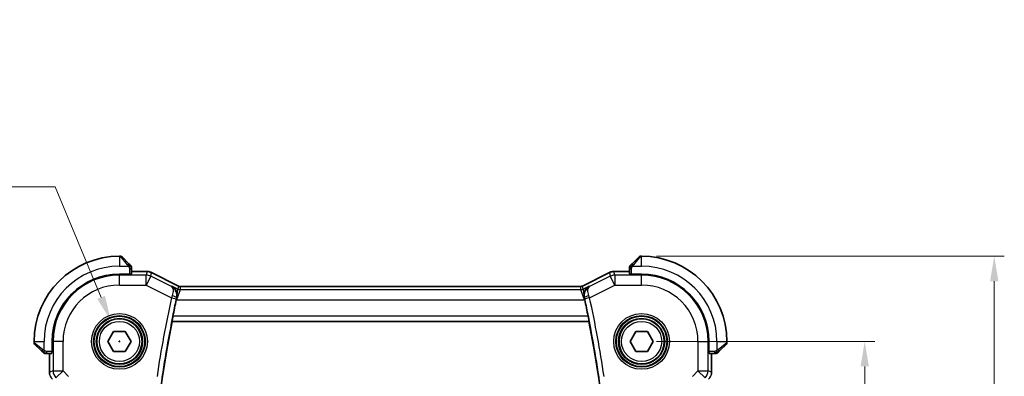
# Model space of a CAD drawing. Units: millimetres. Extents: x 14 to 2205, y 8 to 430.
# Drawn here: x 627 to 725, y 198 to 234 of the extents above; entities that cross this region are included whole.
import ezdxf

# ---------------------------------------------------------------- set-up
doc = ezdxf.new("R2010")
doc.units = ezdxf.units.MM
doc.layers.get('Defpoints').update_dxf_attribs({"lineweight": 25})
for name, color, linetype, lineweight in [('Dimension (ISO)', 7, 'Continuous', 18), ('Visible (ISO)', 7, 'Continuous', 35), ('Visible Narrow (ISO)', 7, 'Continuous', 25)]:
    doc.layers.add(name, color=color, linetype=linetype, lineweight=lineweight)
doc.styles.add('Note Text (TK)', font='MS PGothic.ttf')
doc.dimstyles.new('Default - Method 1b (TK)', dxfattribs={"dimtxt": 2.5, "dimasz": 2.5, "dimexe": 1, "dimexo": 1.5, "dimgap": 1, "dimtad": 1, "dimtoh": 1, "dimrnd": 1e-08, "dimdsep": 46, "dimtxsty": 'Note Text (TK)', "dimcen": 0.09, "dimdle": 5, "dimclrd": 100, "dimclre": 100, "dimclrt": 7, "dimadec": 1, "dimazin": 1, "dimtfac": 1, "dimtmove": 0, "dimatfit": 3, "dimfxl": 1, "dimtolj": 1, "dimlwd": -1, "dimlwe": -1, "dimarcsym": 0})

# ---------------------------------------------------------------- blocks, each defined once
blk = doc.blocks.new('*D22')
at = {"layer": 'Defpoints', "color": 0}
for p in [(688.509, 201.411), (710.727, 201.411), (688.509, 159.411)]:
    blk.add_point(p, dxfattribs=at)
at = {"layer": 'Dimension (ISO)', "color": 100}
for p, q in [((690.009, 201.411), (711.727, 201.411)), ((710.727, 161.911), (710.727, 198.911)), ((690.009, 159.411), (711.727, 159.411))]:
    blk.add_line(p, q, dxfattribs=at)
for points in [[(710.311, 198.911), (711.144, 198.911), (710.727, 201.411)], [(710.311, 161.911), (711.144, 161.911), (710.727, 159.411)]]:
    blk.add_solid(points, dxfattribs=at)
at = {"layer": 'Dimension (ISO)', "color": 7, "insert": (708.477, 178.749), "char_height": 2.5, "attachment_point": 4, "rotation": 90, "style": 'Note Text (TK)'}
blk.add_mtext('\\A1;42', dxfattribs=at)
blk = doc.blocks.new('*D23')
at = {"layer": 'Defpoints', "color": 0}
for p in [(688.509, 209.911), (723.629, 209.911), (688.509, 150.911)]:
    blk.add_point(p, dxfattribs=at)
at = {"layer": 'Dimension (ISO)', "color": 100}
for p, q in [((690.009, 209.911), (724.629, 209.911)), ((723.629, 153.411), (723.629, 207.411)), ((690.009, 150.911), (724.629, 150.911))]:
    blk.add_line(p, q, dxfattribs=at)
for points in [[(723.213, 207.411), (724.046, 207.411), (723.629, 209.911)], [(723.213, 153.411), (724.046, 153.411), (723.629, 150.911)]]:
    blk.add_solid(points, dxfattribs=at)
at = {"layer": 'Dimension (ISO)', "color": 7, "insert": (721.379, 178.785), "char_height": 2.5, "attachment_point": 4, "rotation": 90, "style": 'Note Text (TK)'}
blk.add_mtext('\\A1;59', dxfattribs=at)
blk = doc.blocks.new('*D24')
at = {"layer": 'Defpoints', "color": 0}
for p in [(635.648, 203.49), (637.371, 199.332)]:
    blk.add_point(p, dxfattribs=at)
at = {"layer": 'Dimension (ISO)', "color": 100}
for p, q in [((575.403, 216.815), (630.126, 216.815)), ((630.126, 216.815), (634.691, 205.799)), ((636.419, 201.411), (636.599, 201.411)), ((636.509, 201.321), (636.509, 201.501))]:
    blk.add_line(p, q, dxfattribs=at)
blk.add_solid([(635.076, 205.959), (634.306, 205.64), (635.648, 203.49)], dxfattribs=at)
at = {"layer": 'Dimension (ISO)', "color": 7, "insert": (575.403, 221.425), "char_height": 2.5, "attachment_point": 4, "style": 'Note Text (TK)'}
blk.add_mtext('\\A1; 4-M2.5 六角穴付ボルト\\P4-M2.5 Countersunk hole', dxfattribs=at)

msp = doc.modelspace()

# ---------------------------------------------------------------- linework, layer by layer
at = {"layer": 'Visible (ISO)'}
for p, q in [((636.6266, 209.911), (636.5095, 209.911)), ((636.7681, 209.8525), (637.4618, 209.1588)), ((687.5572, 209.1588), (688.2509, 209.8525)), ((688.5095, 209.911), (688.3923, 209.911)), ((637.6095, 208.1142), (636.5095, 208.1142)), ((637.6095, 208.1326), (637.6095, 208.1142)), ((637.7095, 208.1387), (637.7095, 208.6567)), ((639.2667, 208.3826), (637.7095, 208.3826)), ((639.2667, 208.3826), (639.2667, 208.3826)), ((639.7139, 208.2771), (639.7139, 208.2771)), ((639.7139, 208.2771), (642.3972, 206.9354)), ((682.6218, 206.9354), (685.3051, 208.2771)), ((685.3051, 208.2771), (685.3051, 208.2771)), ((685.7522, 208.3826), (685.7522, 208.3826)), ((687.3095, 208.3826), (685.7522, 208.3826)), ((687.3095, 208.6567), (687.3095, 208.1387)), ((687.4095, 208.1142), (687.4095, 208.1326)), ((688.5095, 208.1142), (687.4095, 208.1142)), ((642.3972, 206.9354), (642.3972, 206.9354)), ((682.6218, 206.9354), (682.6218, 206.9354)), ((642.6208, 206.8826), (642.6208, 206.8826)), ((642.6208, 206.8826), (682.3982, 206.8826)), ((682.3982, 206.8826), (682.3982, 206.8826)), ((641.7483, 203.4291), (641.7631, 203.411)), ((641.7631, 203.411), (683.2568, 203.411)), ((683.2716, 203.4291), (683.2568, 203.411)), ((635.3548, 201.411), (635.9321, 202.411)), ((635.9321, 202.411), (637.0868, 202.411)), ((637.0868, 202.411), (637.6642, 201.411)), ((687.3548, 201.411), (687.9321, 202.411)), ((687.9321, 202.411), (689.0868, 202.411)), ((689.0868, 202.411), (689.6642, 201.411)), ((628.0095, 201.411), (628.0095, 201.2939)), ((628.7618, 200.4588), (628.0681, 201.1525)), ((629.8063, 201.411), (629.8063, 200.311)), ((635.9321, 200.411), (635.3548, 201.411)), ((637.6642, 201.411), (637.0868, 200.411)), ((687.9321, 200.411), (687.3548, 201.411)), ((689.6642, 201.411), (689.0868, 200.411)), ((695.2127, 200.311), (695.2127, 201.411)), ((696.9509, 201.1525), (696.2572, 200.4588)), ((697.0095, 201.2939), (697.0095, 201.411)), ((629.2639, 200.211), (629.7819, 200.211)), ((629.5379, 200.211), (629.5379, 198.337)), ((629.8063, 200.311), (629.7879, 200.311)), ((637.0868, 200.411), (635.9321, 200.411)), ((689.0868, 200.411), (687.9321, 200.411)), ((695.2311, 200.311), (695.2127, 200.311)), ((695.2371, 200.211), (695.7551, 200.211)), ((695.4811, 198.337), (695.4811, 200.211))]:
    msp.add_line(p, q, dxfattribs=at)
for centre in [(636.5095, 201.411), (688.5095, 201.411)]:
    msp.add_circle(centre, 2.25, dxfattribs=at)
for centre, radius, start, end in [((636.5095, 201.411), 8.5, 90, 180), ((636.6266, 209.711), 0.2, 45, 90), ((688.3923, 209.711), 0.2, 90, 135), ((688.5095, 201.411), 8.5, 0, 90), ((637.5095, 208.8282), 0.2, 22.5, 45), ((637.5095, 208.8282), 0.2, 0, 22.5), ((687.5095, 208.8282), 0.2, 157.5, 180), ((687.5095, 208.8282), 0.2, 135, 157.421915), ((636.5095, 201.411), 6.7032, 90, 180), ((688.5095, 201.411), 6.7032, 0, 90), ((758.3768, 180.3742), 118.9023, 167.766393, 168.574079), ((566.9678, 180.411), 118.5766, 11.439551, 12.249592), ((758.3768, 180.3742), 118.8673, 168.825183, 191.138589), ((566.9678, 180.411), 118.5417, 348.812251, 11.187749), ((628.2095, 201.2939), 0.2, 180, 225), ((696.8095, 201.2939), 0.2, 315, 0), ((629.0923, 200.411), 0.2, 225, 247.421915), ((629.0923, 200.411), 0.2, 247.5, 270), ((695.9266, 200.411), 0.2, 270, 292.5), ((695.9266, 200.411), 0.2, 292.5, 315)]:
    msp.add_arc(centre, radius, start, end, dxfattribs=at)
for centre, major_axis, ratio, start_param, end_param in [((642.2199, 205.5596), (-0.2247, -1.0363), 0.0437131, 4.5398617, 4.7125), ((642.2307, 205.6272), (-0.2179, -0.9906), 0.0418397, 4.5632979, 4.6000415), ((682.7994, 205.5598), (-0.2249, 1.036), 0.0437309, 4.7122731, 4.8883178)]:
    msp.add_ellipse(centre, major_axis=major_axis, ratio=ratio, start_param=start_param, end_param=end_param, dxfattribs=at)
for points, knots in [([(637.5978, 209.0227), (637.5898, 209.0307), (637.5812, 209.0394), (637.5719, 209.0487), (637.5628, 209.0577), (637.5531, 209.0674), (637.5429, 209.0776), (637.5334, 209.0871), (637.5238, 209.0968), (637.5144, 209.1061), (637.5049, 209.1156), (637.4957, 209.1248), (637.4869, 209.1337), (637.4781, 209.1425), (637.4697, 209.1509), (637.4618, 209.1588)], [0.5, 0.5, 0.5, 0.5, 0.60524772, 0.60524772, 0.60524772, 0.707891, 0.707891, 0.707891, 0.80414857, 0.80414857, 0.80414857, 0.90207429, 0.90207429, 0.90207429, 1, 1, 1, 1]), ([(637.6509, 208.9696), (637.6509, 208.9697), (637.6508, 208.9697), (637.6479, 208.9726), (637.6451, 208.9754), (637.6395, 208.981), (637.6312, 208.9894), (637.6223, 208.9982), (637.6104, 209.0102), (637.5978, 209.0227)], [0, 0, 0, 0, 0.16464555, 0.16464555, 0.16464555, 0.3268563, 0.3268563, 0.3268563, 0.5, 0.5, 0.5, 0.5]), ([(687.4216, 209.0232), (687.416, 209.0176), (687.4106, 209.0122), (687.4056, 209.0072), (687.4006, 209.0022), (687.396, 208.9976), (687.3919, 208.9935), (687.3878, 208.9894), (687.3843, 208.9858), (687.3813, 208.9829), (687.3783, 208.9799), (687.3759, 208.9775), (687.3741, 208.9756), (687.3724, 208.974), (687.3712, 208.9727), (687.3703, 208.9719), (687.3692, 208.9708), (687.3686, 208.9702), (687.3683, 208.9699), (687.368, 208.9696), (687.3681, 208.9696), (687.3681, 208.9696)], [0.5, 0.5, 0.5, 0.5, 0.57172447, 0.57172447, 0.57172447, 0.6426242, 0.6426242, 0.6426242, 0.71336021, 0.71336021, 0.71336021, 0.78457822, 0.78457822, 0.78457822, 0.85049403, 0.85049403, 0.85049403, 0.92879556, 0.92879556, 0.92879556, 1, 1, 1, 1]), ([(687.5572, 209.1588), (687.5516, 209.1531), (687.5459, 209.1475), (687.5399, 209.1415), (687.534, 209.1355), (687.5277, 209.1293), (687.5212, 209.1227), (687.5146, 209.1162), (687.5078, 209.1093), (687.5008, 209.1023), (687.4938, 209.0954), (687.4867, 209.0882), (687.4796, 209.0812), (687.4726, 209.0741), (687.4656, 209.0671), (687.4589, 209.0604), (687.4521, 209.0537), (687.4456, 209.0472), (687.4395, 209.041), (687.4332, 209.0348), (687.4273, 209.0288), (687.4216, 209.0232)], [0, 0, 0, 0, 0.071275, 0.071275, 0.071275, 0.14246065, 0.14246065, 0.14246065, 0.21364074, 0.21364074, 0.21364074, 0.28489899, 0.28489899, 0.28489899, 0.35632005, 0.35632005, 0.35632005, 0.42799051, 0.42799051, 0.42799051, 0.5, 0.5, 0.5, 0.5]), ([(637.7095, 208.783), (637.7095, 208.7945), (637.7095, 208.8043), (637.7095, 208.8116), (637.7095, 208.8187), (637.7095, 208.8233), (637.7095, 208.8257), (637.7095, 208.826), (637.7095, 208.8262), (637.7095, 208.8265), (637.7095, 208.8281), (637.7095, 208.8282), (637.7095, 208.8282)], [0.5, 0.5, 0.5, 0.5, 0.6699894, 0.6699894, 0.6699894, 0.83656608, 0.83656608, 0.83656608, 0.85622576, 0.85622576, 0.85622576, 1, 1, 1, 1]), ([(637.7095, 208.6567), (637.7095, 208.6647), (637.7095, 208.6729), (637.7095, 208.6816), (637.7095, 208.6901), (637.7095, 208.699), (637.7095, 208.708), (637.7095, 208.7171), (637.7095, 208.7262), (637.7095, 208.735), (637.7095, 208.744), (637.7095, 208.7525), (637.7095, 208.7605), (637.7095, 208.7687), (637.7095, 208.7762), (637.7095, 208.783)], [0, 0, 0, 0, 0.10026775, 0.10026775, 0.10026775, 0.19847065, 0.19847065, 0.19847065, 0.29651622, 0.29651622, 0.29651622, 0.39628078, 0.39628078, 0.39628078, 0.5, 0.5, 0.5, 0.5]), ([(639.2667, 208.3826), (639.3731, 208.3826), (639.4807, 208.3651), (639.6269, 208.3166), (639.6712, 208.2984), (639.7139, 208.277)], [0, 0, 0, 0, 0.0318976, 0.0318976, 0.046207247, 0.046207247, 0.046207247, 0.046207247]), ([(685.3051, 208.277), (685.4002, 208.3246), (685.5043, 208.357), (685.6567, 208.3791), (685.7045, 208.3826), (685.7522, 208.3826)], [0, 0, 0, 0, 0.0318976, 0.0318976, 0.046207247, 0.046207247, 0.046207247, 0.046207247]), ([(687.3095, 208.8282), (687.3095, 208.8282), (687.3095, 208.8282), (687.3095, 208.828), (687.3095, 208.8277), (687.3095, 208.8273), (687.3095, 208.8265), (687.3095, 208.8257), (687.3095, 208.8245), (687.3095, 208.823), (687.3095, 208.8214), (687.3095, 208.8194), (687.3095, 208.817), (687.3095, 208.8145), (687.3095, 208.8116), (687.3095, 208.8084), (687.3095, 208.805), (687.3095, 208.8012), (687.3095, 208.7971), (687.3095, 208.7929), (687.3095, 208.7882), (687.3095, 208.7833)], [0, 0, 0, 0, 0.07187067, 0.07187067, 0.07187067, 0.14250295, 0.14250295, 0.14250295, 0.21256871, 0.21256871, 0.21256871, 0.28268769, 0.28268769, 0.28268769, 0.35348445, 0.35348445, 0.35348445, 0.42564648, 0.42564648, 0.42564648, 0.5, 0.5, 0.5, 0.5]), ([(687.3095, 208.7833), (687.3095, 208.7775), (687.3095, 208.7712), (687.3095, 208.7645), (687.3095, 208.7578), (687.3095, 208.7508), (687.3095, 208.7436), (687.3095, 208.7364), (687.3095, 208.729), (687.3095, 208.7216), (687.3095, 208.7143), (687.3095, 208.7069), (687.3095, 208.6995), (687.3095, 208.6979), (687.3095, 208.6963), (687.3095, 208.6946), (687.3095, 208.6889), (687.3095, 208.6832), (687.3095, 208.6776), (687.3095, 208.6704), (687.3095, 208.6634), (687.3095, 208.6567)], [0.5, 0.5, 0.5, 0.5, 0.58502424, 0.58502424, 0.58502424, 0.66947181, 0.66947181, 0.66947181, 0.75324782, 0.75324782, 0.75324782, 0.83626522, 0.83626522, 0.83626522, 0.85443497, 0.85443497, 0.85443497, 0.91835525, 0.91835525, 0.91835525, 1, 1, 1, 1]), ([(641.7303, 206.9088), (641.7312, 206.9083), (641.7322, 206.9078), (641.8763, 206.8284), (642.0001, 206.7104), (642.1369, 206.4936), (642.1758, 206.4104), (642.2304, 206.2274), (642.2467, 206.1276), (642.2475, 206.0222)], [-0.13585783, -0.13585783, -0.13585783, -0.13585783, -0.13542654, -0.13542654, -0.06914511, -0.06914511, -0.03446614, -0.03446614, -0.0000147, -0.0000147, -0.0000147, -0.0000147]), ([(642.3972, 206.9354), (642.4448, 206.9116), (642.4969, 206.8954), (642.5731, 206.8843), (642.597, 206.8826), (642.6208, 206.8826)], [0, 0, 0, 0, 0.015966449, 0.015966449, 0.023105718, 0.023105718, 0.023105718, 0.023105718]), ([(682.3982, 206.8826), (682.4514, 206.8826), (682.5052, 206.8914), (682.5784, 206.9156), (682.6005, 206.9247), (682.6218, 206.9354)], [0, 0, 0, 0, 0.01596521, 0.01596521, 0.023106174, 0.023106174, 0.023106174, 0.023106174]), ([(683.289, 206.909), (683.288, 206.9085), (683.2871, 206.908), (683.1425, 206.8283), (683.0184, 206.7098), (682.8816, 206.4923), (682.8428, 206.4088), (682.7884, 206.2254), (682.7723, 206.1254), (682.7717, 206.0198)], [-0.0004617, -0.0004617, -0.0004617, -0.0004617, 0, 0, 0.07118115, 0.07118115, 0.10837054, 0.10837054, 0.14531974, 0.14531974, 0.14531974, 0.14531974]), ([(642.2221, 205.7835), (642.225, 205.7962), (642.2276, 205.809), (642.23, 205.8217), (642.2311, 205.8278), (642.2322, 205.8339), (642.2332, 205.84), (642.234, 205.8446), (642.2347, 205.8492), (642.2354, 205.8538), (642.2362, 205.8587), (642.2369, 205.8636), (642.2376, 205.8686), (642.2387, 205.8764), (642.2397, 205.8842), (642.2406, 205.8919), (642.2426, 205.9094), (642.2442, 205.9268), (642.2453, 205.9441), (642.247, 205.9704), (642.2477, 205.9964), (642.2475, 206.0221)], [0, 0, 0, 0, 0.003997145, 0.003997145, 0.003997145, 0.005915586, 0.005915586, 0.005915586, 0.007360394, 0.007360394, 0.007360394, 0.00891322, 0.00891322, 0.00891322, 0.011374113, 0.011374113, 0.011374113, 0.016902763, 0.016902763, 0.016902763, 0.025301824, 0.025301824, 0.025301824, 0.025301824]), ([(682.7717, 206.0197), (682.7715, 205.9813), (682.7734, 205.9423), (682.7775, 205.9027), (682.7785, 205.8933), (682.7797, 205.8838), (682.7809, 205.8743), (682.7816, 205.869), (682.7824, 205.8637), (682.7832, 205.8584), (682.7839, 205.8538), (682.7846, 205.8493), (682.7853, 205.8447), (682.7862, 205.8392), (682.7872, 205.8337), (682.7882, 205.8282), (682.7899, 205.8186), (682.7917, 205.809), (682.7937, 205.7995), (682.7949, 205.7941), (682.796, 205.7887), (682.7973, 205.7834)], [0.000071493, 0.000071493, 0.000071493, 0.000071493, 0.012602684, 0.012602684, 0.012602684, 0.015595224, 0.015595224, 0.015595224, 0.017269062, 0.017269062, 0.017269062, 0.018700556, 0.018700556, 0.018700556, 0.020436705, 0.020436705, 0.020436705, 0.023441536, 0.023441536, 0.023441536, 0.025125292, 0.025125292, 0.025125292, 0.025125292]), ([(682.7973, 205.7833), (682.7985, 205.7779), (682.7997, 205.7725), (682.8022, 205.7616), (682.8034, 205.7562), (682.8046, 205.7508)], [-0.0034104031, -0.0034104031, -0.0034104031, -0.0034104031, -0.0016981591, -0.0016981591, -0.0000052691, -0.0000052691, -0.0000052691, -0.0000052691]), ([(641.7483, 203.4291), (641.7466, 203.4312), (641.747, 203.4442), (641.7527, 203.4943), (641.7584, 203.5332), (641.7731, 203.6227), (641.7831, 203.6794), (641.8058, 203.8019), (641.8186, 203.8674), (641.831, 203.9288)], [0.001400838, 0.001400838, 0.001400838, 0.001400838, 0.018885411, 0.018885411, 0.037770823, 0.037770823, 0.056870562, 0.056870562, 0.075617804, 0.075617804, 0.075617804, 0.075617804]), ([(683.1888, 203.9288), (683.2012, 203.8674), (683.214, 203.8019), (683.2368, 203.6794), (683.2468, 203.6227), (683.2615, 203.5332), (683.2672, 203.4943), (683.2729, 203.4442), (683.2733, 203.4312), (683.2716, 203.4291)], [0.228888319, 0.228888319, 0.228888319, 0.228888319, 0.247635811, 0.247635811, 0.266736232, 0.266736232, 0.285621791, 0.285621791, 0.303106894, 0.303106894, 0.303106894, 0.303106894]), ([(628.7618, 200.4588), (628.7674, 200.4531), (628.7731, 200.4475), (628.779, 200.4415), (628.785, 200.4355), (628.7912, 200.4293), (628.7978, 200.4227), (628.8043, 200.4162), (628.8112, 200.4093), (628.8182, 200.4023), (628.8252, 200.3954), (628.8323, 200.3882), (628.8393, 200.3812), (628.8464, 200.3741), (628.8534, 200.3671), (628.8601, 200.3604), (628.8668, 200.3537), (628.8733, 200.3472), (628.8795, 200.341), (628.8857, 200.3348), (628.8917, 200.3288), (628.8973, 200.3232)], [0, 0, 0, 0, 0.071275, 0.071275, 0.071275, 0.14246065, 0.14246065, 0.14246065, 0.21364074, 0.21364074, 0.21364074, 0.28489899, 0.28489899, 0.28489899, 0.35632005, 0.35632005, 0.35632005, 0.42799051, 0.42799051, 0.42799051, 0.5, 0.5, 0.5, 0.5]), ([(628.8973, 200.3232), (628.903, 200.3176), (628.9083, 200.3122), (628.9134, 200.3072), (628.9183, 200.3022), (628.9229, 200.2976), (628.927, 200.2935), (628.9311, 200.2894), (628.9347, 200.2858), (628.9377, 200.2829), (628.9407, 200.2799), (628.943, 200.2775), (628.9449, 200.2756), (628.9466, 200.274), (628.9478, 200.2727), (628.9487, 200.2719), (628.9497, 200.2708), (628.9504, 200.2702), (628.9507, 200.2699), (628.9509, 200.2696), (628.9509, 200.2696), (628.9509, 200.2696)], [0.5, 0.5, 0.5, 0.5, 0.57172447, 0.57172447, 0.57172447, 0.6426242, 0.6426242, 0.6426242, 0.71336021, 0.71336021, 0.71336021, 0.78457822, 0.78457822, 0.78457822, 0.85049403, 0.85049403, 0.85049403, 0.92879556, 0.92879556, 0.92879556, 1, 1, 1, 1]), ([(629.0923, 200.211), (629.0923, 200.211), (629.0923, 200.211), (629.0926, 200.211), (629.0928, 200.211), (629.0932, 200.211), (629.094, 200.211), (629.0948, 200.211), (629.096, 200.211), (629.0976, 200.211), (629.0991, 200.211), (629.1011, 200.211), (629.1036, 200.211), (629.106, 200.211), (629.1089, 200.211), (629.1122, 200.211), (629.1155, 200.211), (629.1193, 200.211), (629.1234, 200.211), (629.1277, 200.211), (629.1323, 200.211), (629.1372, 200.211)], [0, 0, 0, 0, 0.07187067, 0.07187067, 0.07187067, 0.14250295, 0.14250295, 0.14250295, 0.21256871, 0.21256871, 0.21256871, 0.28268769, 0.28268769, 0.28268769, 0.35348445, 0.35348445, 0.35348445, 0.42564648, 0.42564648, 0.42564648, 0.5, 0.5, 0.5, 0.5]), ([(629.1372, 200.211), (629.143, 200.211), (629.1493, 200.211), (629.156, 200.211), (629.1627, 200.211), (629.1697, 200.211), (629.177, 200.211), (629.1841, 200.211), (629.1915, 200.211), (629.1989, 200.211), (629.2063, 200.211), (629.2136, 200.211), (629.221, 200.211), (629.2226, 200.211), (629.2243, 200.211), (629.2259, 200.211), (629.2316, 200.211), (629.2373, 200.211), (629.243, 200.211), (629.2501, 200.211), (629.2571, 200.211), (629.2639, 200.211)], [0.5, 0.5, 0.5, 0.5, 0.58502424, 0.58502424, 0.58502424, 0.66947181, 0.66947181, 0.66947181, 0.75324782, 0.75324782, 0.75324782, 0.83626522, 0.83626522, 0.83626522, 0.85443497, 0.85443497, 0.85443497, 0.91835525, 0.91835525, 0.91835525, 1, 1, 1, 1]), ([(695.7551, 200.211), (695.7631, 200.211), (695.7713, 200.211), (695.78, 200.211), (695.7885, 200.211), (695.7974, 200.211), (695.8065, 200.211), (695.8155, 200.211), (695.8247, 200.211), (695.8335, 200.211), (695.8424, 200.211), (695.851, 200.211), (695.8589, 200.211), (695.8671, 200.211), (695.8747, 200.211), (695.8814, 200.211)], [0, 0, 0, 0, 0.10026775, 0.10026775, 0.10026775, 0.19847065, 0.19847065, 0.19847065, 0.29651622, 0.29651622, 0.29651622, 0.39628078, 0.39628078, 0.39628078, 0.5, 0.5, 0.5, 0.5]), ([(695.8814, 200.211), (695.8929, 200.211), (695.9028, 200.211), (695.91, 200.211), (695.9171, 200.211), (695.9217, 200.211), (695.9241, 200.211), (695.9244, 200.211), (695.9247, 200.211), (695.9249, 200.211), (695.9265, 200.211), (695.9266, 200.211), (695.9266, 200.211)], [0.5, 0.5, 0.5, 0.5, 0.6699894, 0.6699894, 0.6699894, 0.83656608, 0.83656608, 0.83656608, 0.85622576, 0.85622576, 0.85622576, 1, 1, 1, 1]), ([(696.0681, 200.2696), (696.0681, 200.2697), (696.0682, 200.2697), (696.071, 200.2726), (696.0739, 200.2754), (696.0795, 200.281), (696.0878, 200.2894), (696.0967, 200.2982), (696.1086, 200.3102), (696.1212, 200.3227)], [0, 0, 0, 0, 0.16464555, 0.16464555, 0.16464555, 0.3268563, 0.3268563, 0.3268563, 0.5, 0.5, 0.5, 0.5]), ([(696.1212, 200.3227), (696.1291, 200.3307), (696.1378, 200.3394), (696.1471, 200.3487), (696.1562, 200.3577), (696.1659, 200.3674), (696.176, 200.3776), (696.1856, 200.3871), (696.1952, 200.3968), (696.2045, 200.4061), (696.2141, 200.4156), (696.2233, 200.4248), (696.2321, 200.4337), (696.2409, 200.4425), (696.2493, 200.4509), (696.2572, 200.4588)], [0.5, 0.5, 0.5, 0.5, 0.60524772, 0.60524772, 0.60524772, 0.707891, 0.707891, 0.707891, 0.80414857, 0.80414857, 0.80414857, 0.90207429, 0.90207429, 0.90207429, 1, 1, 1, 1]), ([(629.5566, 198.1475), (629.5544, 198.1587), (629.5523, 198.17), (629.5422, 198.2327), (629.5379, 198.2849), (629.5379, 198.337)], [0.05916646, 0.05916646, 0.05916646, 0.05916646, 0.062597377, 0.062597377, 0.078216965, 0.078216965, 0.078216965, 0.078216965])]:
    msp.add_open_spline(points, degree=3, knots=knots, dxfattribs=at)
msp.add_open_spline([(695.481, 198.337), (695.481, 198.2778), (695.4754, 198.2183), (695.4647, 198.1598)], degree=3, dxfattribs=at)
at = {"layer": 'Visible Narrow (ISO)'}
for p, q in [((636.5095, 209.911), (636.5095, 208.911)), ((637.3203, 209.0439), (636.6266, 209.911)), ((688.3923, 209.911), (687.6986, 209.0439)), ((688.5095, 208.911), (688.5095, 209.911)), ((636.5095, 208.911), (637.4154, 208.911)), ((687.6035, 208.911), (688.5095, 208.911)), ((636.5095, 208.1142), (636.5095, 208.0257)), ((639.1826, 208.0257), (636.5095, 208.0257)), ((636.5095, 207.0263), (636.5095, 208.0257)), ((637.5095, 208.6567), (637.6509, 208.6567)), ((637.5095, 208.6567), (637.5095, 208.1142)), ((637.6509, 208.6567), (637.7095, 208.6567)), ((637.7095, 208.3821), (639.2667, 208.3821)), ((639.2667, 208.3821), (639.1826, 208.0257)), ((639.1826, 207.0263), (639.1826, 208.0257)), ((639.6295, 207.9202), (639.1826, 207.0263)), ((639.2667, 208.3826), (639.2667, 208.3821)), ((639.6295, 207.9202), (639.7137, 208.2766)), ((641.6904, 206.8898), (639.6295, 207.9202)), ((639.7139, 208.2771), (639.7137, 208.2766)), ((639.7137, 208.2766), (642.3971, 206.9349)), ((682.6218, 206.9349), (685.3053, 208.2766)), ((685.3894, 207.9202), (683.3289, 206.8899)), ((685.3051, 208.2771), (685.3053, 208.2766)), ((685.3053, 208.2766), (685.3894, 207.9202)), ((685.8364, 207.0263), (685.3894, 207.9202)), ((685.7522, 208.3826), (685.7522, 208.3821)), ((685.7522, 208.3821), (687.3095, 208.3821)), ((685.8364, 208.0257), (685.7522, 208.3821)), ((688.5095, 208.0257), (685.8364, 208.0257)), ((685.8364, 208.0257), (685.8364, 207.0263)), ((687.3095, 208.6567), (687.3681, 208.6567)), ((687.3681, 208.6567), (687.5095, 208.6567)), ((687.5095, 208.1142), (687.5095, 208.6567)), ((688.5095, 208.1142), (688.5095, 208.0257)), ((688.5095, 207.0263), (688.5095, 208.0257)), ((636.5095, 207.0263), (639.1826, 207.0263)), ((639.1826, 207.0263), (641.689, 205.7731)), ((641.7303, 206.9088), (641.6904, 206.8898)), ((642.3212, 206.6134), (641.7303, 206.9088)), ((642.3971, 206.9349), (642.3212, 206.6134)), ((642.3971, 206.9349), (642.3972, 206.9354)), ((682.6218, 206.9354), (682.6218, 206.9349)), ((682.6977, 206.6134), (682.6218, 206.9349)), ((683.289, 206.909), (682.6977, 206.6134)), ((683.3289, 206.8899), (683.289, 206.909)), ((683.3303, 205.7733), (685.8364, 207.0263)), ((685.8364, 207.0263), (688.5095, 207.0263)), ((642.5447, 206.5606), (642.1908, 205.5612)), ((642.248, 206.0224), (642.3212, 206.6134)), ((642.5447, 206.5606), (642.6206, 206.8821)), ((682.4742, 206.5606), (642.5447, 206.5606)), ((642.6208, 206.8826), (642.6206, 206.8821)), ((642.6206, 206.8821), (682.3983, 206.8821)), ((682.3983, 206.8821), (682.3982, 206.8826)), ((682.3983, 206.8821), (682.4742, 206.5606)), ((682.8281, 205.5612), (682.4742, 206.5606)), ((682.6977, 206.6134), (682.7713, 206.0199)), ((641.689, 205.7731), (642.1773, 205.6668)), ((642.1746, 205.5693), (642.1908, 205.5612)), ((642.1908, 205.5612), (642.2139, 205.7472)), ((642.1908, 205.5612), (682.8281, 205.5612)), ((642.2221, 205.7834), (642.201, 205.7734)), ((682.7973, 205.7833), (682.8184, 205.7733)), ((682.8046, 205.7508), (682.8281, 205.5612)), ((682.8281, 205.5612), (682.8447, 205.5695)), ((683.3303, 205.7733), (682.842, 205.6668)), ((641.7483, 203.4291), (683.2716, 203.4291)), ((683.1888, 203.9288), (641.831, 203.9288)), ((628.0095, 201.411), (629.0095, 201.411)), ((628.0095, 201.2939), (628.8766, 200.6002)), ((629.0095, 200.5051), (629.0095, 201.411)), ((629.8063, 201.411), (629.8948, 201.411)), ((629.8948, 201.411), (629.8948, 198.4846)), ((630.8942, 201.411), (629.8948, 201.411)), ((630.8942, 198.4846), (630.8942, 201.411)), ((694.1247, 201.411), (694.1247, 198.4846)), ((694.1247, 201.411), (695.1241, 201.411)), ((695.2127, 201.411), (695.1241, 201.411)), ((695.1241, 198.4846), (695.1241, 201.411)), ((696.0095, 201.411), (696.0095, 200.5051)), ((696.0095, 201.411), (697.0095, 201.411)), ((696.1424, 200.6002), (697.0095, 201.2939)), ((629.2639, 200.2696), (629.2639, 200.411)), ((629.8063, 200.411), (629.2639, 200.411)), ((629.2639, 200.211), (629.2639, 200.2696)), ((629.5384, 198.337), (629.5384, 200.211)), ((695.7551, 200.411), (695.2127, 200.411)), ((695.4806, 200.211), (695.4806, 198.337)), ((695.7551, 200.411), (695.7551, 200.2696)), ((695.7551, 200.2696), (695.7551, 200.211)), ((629.5379, 198.337), (629.5384, 198.337)), ((629.8948, 198.4846), (629.5384, 198.337)), ((629.8948, 198.4846), (630.8942, 198.4846)), ((630.8942, 198.4846), (630.1875, 197.7779)), ((631.45, 197.9288), (630.8942, 198.4846)), ((694.1247, 198.4846), (693.5689, 197.9288)), ((694.8314, 197.7779), (694.1247, 198.4846)), ((694.1247, 198.4846), (695.1241, 198.4846)), ((695.4806, 198.337), (695.1241, 198.4846)), ((695.4811, 198.337), (695.4806, 198.337))]:
    msp.add_line(p, q, dxfattribs=at)
for centre, radius in [((636.5095, 201.411), 2.7804), ((636.5095, 201.411), 2.5806), ((688.5095, 201.411), 2.7804), ((688.5095, 201.411), 2.5806), ((636.5095, 201.411), 2.5067), ((636.5095, 201.411), 2.3069), ((636.5095, 201.411), 2), ((688.5095, 201.411), 2.5067), ((688.5095, 201.411), 2.3069), ((688.5095, 201.411), 2)]:
    msp.add_circle(centre, radius, dxfattribs=at)
for centre, radius, start, end in [((636.5095, 201.411), 7.5, 90, 180), ((688.5095, 201.411), 7.5, 0, 90), ((636.5095, 201.411), 6.6147, 90, 180), ((688.5095, 201.411), 6.6147, 0, 90), ((636.5095, 201.411), 5.6153, 90, 180), ((688.5095, 201.411), 5.6153, 0, 90), ((758.3768, 180.3742), 119.42, 167.720225, 171.546942), ((758.3768, 180.3742), 118.9203, 167.720225, 171.546942), ((566.9678, 180.411), 118.5947, 8.458411, 12.295814), ((566.9678, 180.411), 119.0944, 8.458411, 12.295814)]:
    msp.add_arc(centre, radius, start, end, dxfattribs=at)
for centre, major_axis, ratio, start_param, end_param in [((637.3203, 209.0173), (0.1414, 0.1414), 0.0943696, 0.7383527, 1.4767054), ((637.3203, 209.0173), (0.1414, 0.1414), 0.0943696, 0, 0.7383527), ((687.6986, 209.0173), (-0.1414, 0.1414), 0.0943696, 5.5448326, 6.2831853), ((687.6986, 209.0173), (0.1414, -0.1414), 0.0943696, 1.6648873, 2.40324), ((637.5095, 208.1387), (-0.2, 0), 0.0349208, 2.0943951, 3.1415927), ((639.1826, 207.0263), (-0.9732, 0.2298), 0.9993569, 4.480709, 4.944069), ((639.2667, 207.3825), (0.9732, -0.2298), 0.9996142, 1.3391163, 1.8024763), ((685.7523, 207.3825), (0.9732, 0.2298), 0.9996142, 1.3391163, 1.8024763), ((685.8364, 207.0263), (-0.9732, -0.2298), 0.9993569, 4.480709, 4.944069), ((687.5095, 208.1387), (-0.2, 0), 0.0349208, 0, 1.0471976), ((642.6206, 207.3818), (-0.4866, 0.1149), 0.9993569, 1.3391163, 1.8024763), ((682.3983, 207.3818), (-0.4866, -0.1149), 0.9993569, 1.3391163, 1.8024763), ((641.7083, 205.7663), (-0.3358, -0.9585), 0.0200921, 4.4995822, 4.7123517), ((641.7128, 205.8802), (0.4877, -0.1104), 0.2069238, 0.0356791, 1.5199785), ((642.5447, 207.0603), (-0.4866, 0.1149), 0.9993569, 1.3391163, 1.8024763), ((682.4742, 207.0603), (-0.4866, -0.1149), 0.9993569, 1.3391163, 1.8024763), ((683.3065, 205.8802), (-0.4876, -0.1105), 0.2066694, 4.7630851, 6.2475082), ((683.311, 205.7665), (-0.336, 0.9584), 0.0200969, 4.7124262, 4.9249208), ((642.1975, 205.6625), (0.1118, 0.5138), 0.0392155, 1.361613, 1.570871), ((682.8219, 205.6625), (0.112, -0.5136), 0.039227, 1.5707221, 1.779722), ((628.9032, 200.6002), (-0.1414, -0.1414), 0.0943696, 5.5448326, 6.2831853), ((628.9032, 200.6002), (0.1414, 0.1414), 0.0943696, 1.6648873, 2.40324), ((629.7819, 200.411), (0, -0.2), 0.0349208, 0, 1.0471976), ((695.2371, 200.411), (0, 0.2), 0.0349208, 2.0943951, 3.1415927), ((696.1158, 200.6002), (0.1414, -0.1414), 0.0943696, 0.7383527, 1.4767054), ((696.1158, 200.6002), (0.1414, -0.1414), 0.0943696, 0, 0.7383527), ((630.538, 198.3371), (-0.3827, 0.9239), 0.999572, 1.1783496, 1.9632431), ((630.8942, 198.4846), (0.3827, -0.9239), 0.9992864, 4.3199422, 5.1048357), ((694.1247, 198.4846), (0.3827, 0.9239), 0.9992864, 4.3199422, 5.1048357), ((694.4809, 198.3371), (-0.3827, -0.9239), 0.999572, 1.1783496, 1.9632431)]:
    msp.add_ellipse(centre, major_axis=major_axis, ratio=ratio, start_param=start_param, end_param=end_param, dxfattribs=at)
for points, knots in [([(637.3203, 209.0439), (637.3236, 209.0398), (637.3341, 209.0264), (637.3468, 209.0093), (637.3549, 208.9985), (637.364, 208.9863), (637.3727, 208.9741), (637.3817, 208.9615), (637.3903, 208.9488), (637.3976, 208.9382), (637.4065, 208.925), (637.4132, 208.9147), (637.4154, 208.911)], [0, 0, 0, 0, 0.3215828, 0.3215828, 0.3215828, 0.5255123, 0.5255123, 0.5255123, 0.7373622, 0.7373622, 0.7373622, 1, 1, 1, 1]), ([(637.4154, 208.911), (637.4169, 208.9087), (637.4189, 208.9054), (637.4213, 208.9014), (637.4267, 208.8922), (637.4339, 208.8787), (637.4421, 208.863)], [0.00000016, 0.00000016, 0.00000016, 0.00000016, 0.07789573, 0.07789573, 0.07789573, 0.25827312, 0.25827312, 0.25827312, 0.25827312]), ([(637.4421, 208.863), (637.4483, 208.8511), (637.4551, 208.8379), (637.4619, 208.8239), (637.4681, 208.8111), (637.4743, 208.7977), (637.4796, 208.784), (637.485, 208.7701), (637.4896, 208.756), (637.4934, 208.7425), (637.4977, 208.7273), (637.5011, 208.7128), (637.5038, 208.7), (637.508, 208.6802), (637.5095, 208.6645), (637.5095, 208.6567)], [0.25827312, 0.25827312, 0.25827312, 0.25827312, 0.39314391, 0.39314391, 0.39314391, 0.51690147, 0.51690147, 0.51690147, 0.64201572, 0.64201572, 0.64201572, 0.78266988, 0.78266988, 0.78266988, 1, 1, 1, 1]), ([(687.5095, 208.6567), (687.5095, 208.6636), (687.5106, 208.6765), (687.5137, 208.6928), (687.5158, 208.7034), (687.5184, 208.7155), (687.5217, 208.7284), (687.5246, 208.7396), (687.5279, 208.7514), (687.5319, 208.7634), (687.5357, 208.7748), (687.5401, 208.7863), (687.5449, 208.7974), (687.5498, 208.8088), (687.5551, 208.8199), (687.5603, 208.8305), (687.566, 208.842), (687.5716, 208.853), (687.5769, 208.863)], [0, 0, 0, 0, 0.19035453, 0.19035453, 0.19035453, 0.31386322, 0.31386322, 0.31386322, 0.42140608, 0.42140608, 0.42140608, 0.52396797, 0.52396797, 0.52396797, 0.62813475, 0.62813475, 0.62813475, 0.74172688, 0.74172688, 0.74172688, 0.74172688]), ([(687.5769, 208.863), (687.5823, 208.8733), (687.5872, 208.8827), (687.5915, 208.8906), (687.5966, 208.8997), (687.6009, 208.9068), (687.6035, 208.911)], [0.74172688, 0.74172688, 0.74172688, 0.74172688, 0.86054632, 0.86054632, 0.86054632, 1, 1, 1, 1]), ([(687.6035, 208.911), (687.6043, 208.9124), (687.6057, 208.9145), (687.6075, 208.9174), (687.6114, 208.9235), (687.6176, 208.9327), (687.625, 208.9433), (687.6304, 208.9513), (687.6364, 208.9601), (687.6427, 208.969), (687.6487, 208.9775), (687.6549, 208.9861), (687.661, 208.9943), (687.6676, 209.0033), (687.674, 209.0118), (687.6797, 209.0193), (687.6889, 209.0315), (687.696, 209.0406), (687.6986, 209.0439)], [0.00000014, 0.00000014, 0.00000014, 0.00000014, 0.09424462, 0.09424462, 0.09424462, 0.29608497, 0.29608497, 0.29608497, 0.44613462, 0.44613462, 0.44613462, 0.58843853, 0.58843853, 0.58843853, 0.74422937, 0.74422937, 0.74422937, 1, 1, 1, 1]), ([(642.201, 205.7734), (642.2468, 205.9801), (642.2116, 206.2808), (642.0115, 206.6569), (641.831, 206.8149), (641.6938, 206.888), (641.6921, 206.8889), (641.6904, 206.8898)], [-0.0814016, -0.0814016, -0.0814016, -0.0814016, -0.04884096, -0.03256064, 0, 0, 0.000406322, 0.000406322, 0.000406322, 0.000406322]), ([(641.6904, 206.8898), (641.6912, 206.8893), (641.692, 206.8888), (641.7576, 206.8485), (641.8311, 206.7396), (641.8712, 206.4368), (641.8299, 206.1711), (641.7604, 205.9753)], [-0.000406322, -0.000406322, -0.000406322, -0.000406322, 0, 0, 0.03256064, 0.04884096, 0.0814016, 0.0814016, 0.0814016, 0.0814016]), ([(683.3289, 206.8899), (683.1912, 206.8179), (683.0686, 206.7112), (682.9738, 206.5745), (682.941, 206.5271), (682.9116, 206.4761), (682.8864, 206.4211), (682.8757, 206.3976), (682.8657, 206.3734), (682.8566, 206.3484), (682.7957, 206.1814), (682.7724, 205.98), (682.8184, 205.7733)], [-0.081821942, -0.081821942, -0.081821942, -0.081821942, -0.048849325, -0.048849325, -0.048849325, -0.037433336, -0.037433336, -0.037433336, -0.032566217, -0.032566217, -0.032566217, 0, 0, 0, 0]), ([(683.259, 205.9752), (683.1894, 206.1711), (683.1615, 206.3494), (683.163, 206.4889), (683.1638, 206.5587), (683.1717, 206.6192), (683.1852, 206.6717), (683.2125, 206.7779), (683.2628, 206.8507), (683.3289, 206.8899)], [0, 0, 0, 0, 0.032566217, 0.032566217, 0.032566217, 0.048849325, 0.048849325, 0.048849325, 0.081821942, 0.081821942, 0.081821942, 0.081821942]), ([(629.0095, 200.5051), (629.0082, 200.5059), (629.006, 200.5073), (629.0031, 200.5091), (628.997, 200.513), (628.9879, 200.5192), (628.9772, 200.5265), (628.9693, 200.532), (628.9604, 200.538), (628.9515, 200.5443), (628.943, 200.5502), (628.9344, 200.5565), (628.9262, 200.5625), (628.9172, 200.5692), (628.9087, 200.5756), (628.9013, 200.5812), (628.8891, 200.5904), (628.8799, 200.5976), (628.8766, 200.6002)], [0.00000014, 0.00000014, 0.00000014, 0.00000014, 0.09424462, 0.09424462, 0.09424462, 0.29608497, 0.29608497, 0.29608497, 0.44613462, 0.44613462, 0.44613462, 0.58843853, 0.58843853, 0.58843853, 0.74422937, 0.74422937, 0.74422937, 1, 1, 1, 1]), ([(629.0575, 200.4784), (629.0472, 200.4838), (629.0378, 200.4888), (629.03, 200.4931), (629.0208, 200.4982), (629.0137, 200.5024), (629.0095, 200.5051)], [0.74172688, 0.74172688, 0.74172688, 0.74172688, 0.86054632, 0.86054632, 0.86054632, 1, 1, 1, 1]), ([(629.2639, 200.411), (629.257, 200.411), (629.2441, 200.4121), (629.2277, 200.4153), (629.2171, 200.4173), (629.205, 200.42), (629.1921, 200.4233), (629.1809, 200.4262), (629.1691, 200.4295), (629.1571, 200.4335), (629.1457, 200.4373), (629.1343, 200.4417), (629.1231, 200.4465), (629.1117, 200.4513), (629.1006, 200.4567), (629.09, 200.4619), (629.0785, 200.4676), (629.0675, 200.4732), (629.0575, 200.4784)], [0, 0, 0, 0, 0.19035453, 0.19035453, 0.19035453, 0.31386322, 0.31386322, 0.31386322, 0.42140608, 0.42140608, 0.42140608, 0.52396797, 0.52396797, 0.52396797, 0.62813475, 0.62813475, 0.62813475, 0.74172688, 0.74172688, 0.74172688, 0.74172688]), ([(695.9614, 200.4784), (695.9496, 200.4722), (695.9363, 200.4654), (695.9224, 200.4587), (695.9096, 200.4525), (695.8961, 200.4463), (695.8824, 200.4409), (695.8685, 200.4355), (695.8544, 200.4309), (695.8409, 200.4271), (695.8257, 200.4228), (695.8112, 200.4194), (695.7984, 200.4167), (695.7787, 200.4125), (695.763, 200.411), (695.7551, 200.411)], [0.25827312, 0.25827312, 0.25827312, 0.25827312, 0.39314391, 0.39314391, 0.39314391, 0.51690147, 0.51690147, 0.51690147, 0.64201572, 0.64201572, 0.64201572, 0.78266988, 0.78266988, 0.78266988, 1, 1, 1, 1]), ([(696.0095, 200.5051), (696.0071, 200.5036), (696.0039, 200.5016), (695.9999, 200.4993), (695.9906, 200.4938), (695.9771, 200.4866), (695.9614, 200.4784)], [0.00000016, 0.00000016, 0.00000016, 0.00000016, 0.07789573, 0.07789573, 0.07789573, 0.25827312, 0.25827312, 0.25827312, 0.25827312]), ([(696.1424, 200.6002), (696.1382, 200.5969), (696.1248, 200.5864), (696.1078, 200.5737), (696.097, 200.5656), (696.0848, 200.5565), (696.0726, 200.5478), (696.0599, 200.5388), (696.0473, 200.5302), (696.0366, 200.523), (696.0234, 200.514), (696.0131, 200.5074), (696.0095, 200.5051)], [0, 0, 0, 0, 0.3215828, 0.3215828, 0.3215828, 0.5255123, 0.5255123, 0.5255123, 0.7373622, 0.7373622, 0.7373622, 1, 1, 1, 1])]:
    msp.add_open_spline(points, degree=3, knots=knots, dxfattribs=at)
for points in [[(637.6352, 208.912), (637.6269, 208.9206), (637.6089, 208.9387), (637.5742, 208.9715), (637.5281, 209.0151), (637.469, 209.0744), (637.434, 209.1119), (637.416, 209.1309)], [(637.6352, 208.912), (637.6226, 208.9109), (637.5943, 208.907), (637.5227, 208.8926), (637.4669, 208.8731), (637.4421, 208.863)], [(637.6352, 208.912), (637.634, 208.9275), (637.6314, 208.9545), (637.6205, 208.992), (637.6067, 209.0138), (637.5978, 209.0227)], [(637.6352, 208.912), (637.6479, 208.9131), (637.6689, 208.914), (637.693, 208.9077), (637.6937, 208.9059), (637.6943, 208.9047)], [(637.6352, 208.912), (637.6359, 208.9027), (637.6372, 208.8829), (637.6396, 208.846), (637.6426, 208.7961), (637.6471, 208.727), (637.6509, 208.681), (637.6509, 208.6567)], [(637.6352, 208.912), (637.6491, 208.8977), (637.6725, 208.8722), (637.7017, 208.8257), (637.7095, 208.7963), (637.7095, 208.783)], [(687.3839, 208.9123), (687.3701, 208.898), (687.3466, 208.8725), (687.3173, 208.826), (687.3095, 208.7967), (687.3095, 208.7833)], [(687.3839, 208.9123), (687.3785, 208.9128), (687.3685, 208.9135), (687.3552, 208.9134), (687.3436, 208.9121), (687.334, 208.9098), (687.3272, 208.907), (687.3244, 208.9048), (687.3246, 208.9048), (687.3247, 208.9047)], [(687.3839, 208.9123), (687.3833, 208.9046), (687.3822, 208.8881), (687.3803, 208.8589), (687.378, 208.8223), (687.375, 208.7742), (687.3708, 208.7153), (687.3681, 208.6769), (687.3681, 208.6567)], [(687.3839, 208.9123), (687.3898, 208.9184), (687.4024, 208.931), (687.4243, 208.9525), (687.4514, 208.9777), (687.4846, 209.0093), (687.5244, 209.0486), (687.5659, 209.0914), (687.5901, 209.1173), (687.603, 209.1309)], [(687.3839, 208.9123), (687.3851, 208.9278), (687.3878, 208.9547), (687.3989, 208.9924), (687.4127, 209.0143), (687.4216, 209.0232)], [(687.3839, 208.9123), (687.3965, 208.9111), (687.4245, 208.9068), (687.4963, 208.8927), (687.5521, 208.8731), (687.5769, 208.863)], [(629.0082, 200.2855), (629.0021, 200.2914), (628.9895, 200.304), (628.968, 200.3259), (628.9428, 200.353), (628.9112, 200.3862), (628.8719, 200.4259), (628.8292, 200.4675), (628.8032, 200.4917), (628.7896, 200.5046)], [(629.0082, 200.2855), (628.9928, 200.2867), (628.9658, 200.2894), (628.9281, 200.3004), (628.9063, 200.3143), (628.8973, 200.3232)], [(629.0082, 200.2855), (629.0077, 200.2801), (629.007, 200.27), (629.0071, 200.2568), (629.0084, 200.2452), (629.0107, 200.2356), (629.0135, 200.2288), (629.0157, 200.226), (629.0158, 200.2262), (629.0158, 200.2263)], [(629.0082, 200.2855), (629.0095, 200.2981), (629.0137, 200.3261), (629.0279, 200.3978), (629.0475, 200.4537), (629.0575, 200.4784)], [(629.0082, 200.2855), (629.016, 200.2849), (629.0324, 200.2837), (629.0617, 200.2819), (629.0982, 200.2796), (629.1463, 200.2766), (629.2053, 200.2724), (629.2436, 200.2696), (629.2639, 200.2696)], [(629.0082, 200.2855), (629.0225, 200.2717), (629.048, 200.2481), (629.0945, 200.2188), (629.1239, 200.211), (629.1372, 200.211)], [(696.0104, 200.2853), (696.0012, 200.2846), (695.9813, 200.2833), (695.9445, 200.281), (695.8945, 200.2779), (695.8254, 200.2734), (695.7794, 200.2696), (695.7551, 200.2696)], [(696.0104, 200.2853), (695.9961, 200.2715), (695.9707, 200.248), (695.9242, 200.2188), (695.8947, 200.211), (695.8814, 200.211)], [(696.0104, 200.2853), (696.0093, 200.298), (696.0054, 200.3262), (695.9911, 200.3978), (695.9715, 200.4537), (695.9614, 200.4784)], [(696.0104, 200.2853), (696.0116, 200.2727), (696.0124, 200.2516), (696.0062, 200.2276), (696.0044, 200.2268), (696.0032, 200.2263)], [(696.0104, 200.2853), (696.019, 200.2936), (696.0372, 200.3116), (696.0699, 200.3463), (696.1135, 200.3924), (696.1728, 200.4515), (696.2103, 200.4865), (696.2294, 200.5046)], [(696.0104, 200.2853), (696.0259, 200.2865), (696.0529, 200.2892), (696.0905, 200.3), (696.1122, 200.3138), (696.1212, 200.3227)]]:
    msp.add_open_spline(points, degree=3, dxfattribs=at)

# ---------------------------------------------------------------- dimensions: what is measured, and where the dimension line sits
at = {"layer": 'Dimension (ISO)', "color": 100}
dim = msp.add_diameter_dim_2p(p1=(637.3709, 199.3325), p2=(635.6481, 203.4896), text=' 4-M2.5 六角穴付ボルト\\P4-M2.5 Countersunk hole', dimstyle='Default - Method 1b (TK)', override={"dimtih": 1, "dimdec": 2, "dimlfac": 1, "dimtp": 0, "dimtm": 0, "dimtdec": 2, "dimtofl": 0}, dxfattribs=at)
dim.commit()
dim.dimension.update_dxf_attribs({"geometry": '*D24', "text_midpoint": (594.466, 216.8147), "dimtype": 163})
for base, p1, p2, picture, middle in [((723.6293, 209.911), (688.5095, 150.911), (688.5095, 209.911), '*D23', (723.6293, 180.411)), ((710.7274, 201.411), (688.5095, 159.411), (688.5095, 201.411), '*D22', (710.7274, 180.411))]:
    dim = msp.add_linear_dim(base=base, p1=p1, p2=p2, angle=90, dimstyle='Default - Method 1b (TK)', override={"dimtoh": 0, "dimdec": 2, "dimtp": 0, "dimtm": 0, "dimtdec": 2, "dimtofl": 0, "dimatfit": 1}, dxfattribs=at)
    dim.commit()
    dim.dimension.update_dxf_attribs({"geometry": picture, "text_midpoint": middle, "dimtype": 160})

doc.saveas('drawing.dxf')
